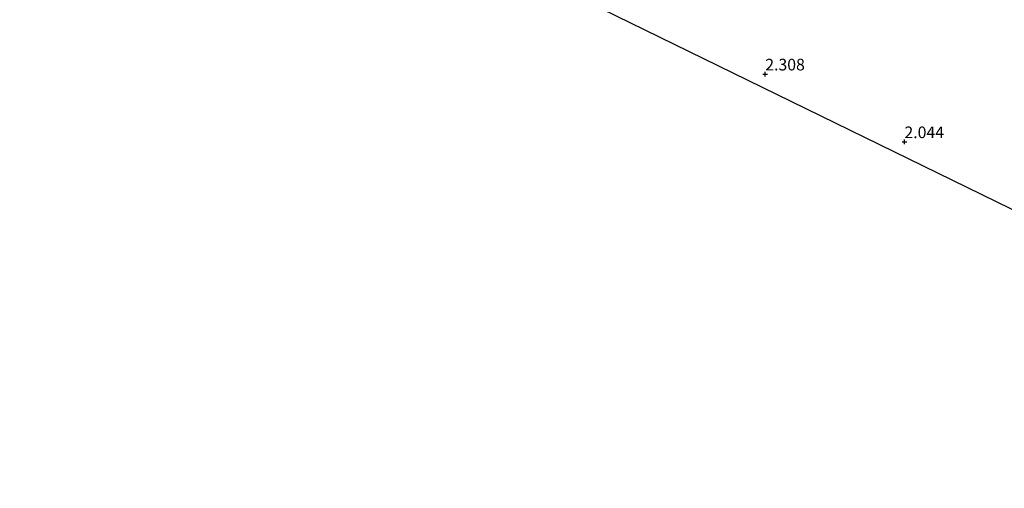
# Model space of a CAD drawing. Units: metres. Extents: x 140000 to 147098, y 443750 to 446931.
# Drawn here: x 144341 to 144553, y 444627 to 444728 of the extents above; entities that cross this region are included whole.
import ezdxf
from ezdxf.enums import TextEntityAlignment as Align

# ---------------------------------------------------------------- set-up
doc = ezdxf.new("R2010")
doc.units = ezdxf.units.M
doc.layers.get('0').update_dxf_attribs({"lineweight": 25})
doc.layers.add('B-ME-GW-HOOGTEPUNT-S-B1', color=10, linetype='Continuous')
doc.layers.add('B-ME-KG-KADASTRAAL-OPNAMEDTMGRENS-L-B1', color=10, linetype='Continuous')
doc.layers.add('B-ME-IE-GRONDWERKLIJN-GROND_INGERICHT-GV-B6', color=253, linetype='Continuous', lineweight=18)
doc.styles.add('NLCS-ISO', font='NLCS-ISO.TTF')

# ---------------------------------------------------------------- blocks, each defined once
blk = doc.blocks.new('hoogtepunt')
for p, q in [((-0.5, 0), (0.5, 0)), ((0, 0.5), (0, -0.5))]:
    blk.add_line(p, q)

msp = doc.modelspace()

# ---------------------------------------------------------------- linework, layer by layer
at = {"layer": 'B-ME-IE-GRONDWERKLIJN-GROND_INGERICHT-GV-B6'}
msp.add_polyline3d([(144438.225, 444744.229, 1.918), (144458.506, 444755.641, 1.918), (144477.859, 444766.196, 1.869), (144489.685, 444772.603, 1.873), (144491.165, 444773.446, 1.918), (144491.879, 444774.424, 1.918), (144495.357, 444776.705, 2.087), (144496.602, 444775.905, 2.044), (144511.565, 444767.754, 2.072), (144542.598, 444752.704, 2.243), (144569.862, 444739.722, 2.101), (144590.865, 444729.744, 2.109), (144591.69, 444729.34, 2.085), (144594.359, 444728.034, 2.009), (144594.723, 444727.856, 1.999), (144606.421, 444722.013, 2.072), (144624.518, 444712.958, 2.072), (144621.107, 444710.757, 1.878), (144606.675, 444702.998, 1.878), (144590.296, 444694.166, 1.857), (144574.077, 444684.932, 1.926), (144567.331, 444681.147, 1.926), (144438.225, 444744.229, 1.918)], dxfattribs=at)
at = {"layer": 'B-ME-KG-KADASTRAAL-OPNAMEDTMGRENS-L-B1'}
msp.add_polyline3d([(144674.678, 444627.181, 1.967), (144571.093, 444679.212, 1.873), (144570.406, 444679.607, 1.407), (144568.703, 444680.582, 1.407), (144567.331, 444681.147, 1.926), (144438.225, 444744.229, 1.918), (144437.118, 444744.64, 1.386), (144435.755, 444745.341, 1.386), (144434.595, 444746.085, 1.971), (144341.376, 444790.876, 2.326)], dxfattribs=at)

# ---------------------------------------------------------------- block references
at = {"layer": 'B-ME-GW-HOOGTEPUNT-S-B1', "rotation": 90}
for p in [(144501.831, 444716.264, 2.308), (144501.831, 444716.264, 2.308), (144531.784, 444701.704, 2.044), (144531.784, 444701.704, 2.044)]:
    msp.add_blockref('hoogtepunt', p, dxfattribs=at)

# ---------------------------------------------------------------- texts
at = {"layer": 'B-ME-GW-HOOGTEPUNT-S-B1', "ltscale": 0.2, "style": 'NLCS-ISO'}
for s, p in [('2.308', (144501.831, 444716.264, 2.308)), ('2.308', (144501.831, 444716.264, 2.308)), ('2.044', (144531.784, 444701.704, 2.044)), ('2.044', (144531.784, 444701.704, 2.044))]:
    msp.add_text(s, height=2.5, dxfattribs=at).set_placement(p, align=Align.BOTTOM_LEFT)

doc.saveas('drawing.dxf')
